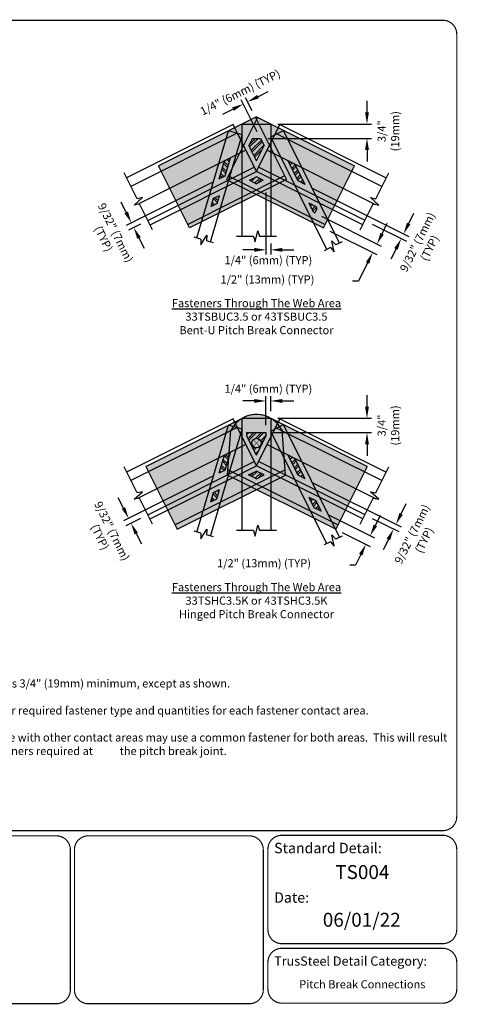
# Model space of a CAD drawing. Units: inches. Extents: x 0 to 11, y 0 to 8.5.
# Drawn here: x 7.2 to 11, y 0 to 8.5 of the extents above; entities that cross this region are included whole.
import ezdxf
from ezdxf.enums import TextEntityAlignment as Align

# ---------------------------------------------------------------- set-up
doc = ezdxf.new("R2010")
doc.units = ezdxf.units.IN
doc.header["$LTSCALE"] = 0.5
doc.header["$MEASUREMENT"] = 0
doc.header["$PDMODE"] = 66
doc.header["$PDSIZE"] = -5
doc.linetypes.add('CENTER', pattern=[2, 1.25, -0.25, 0.25, -0.25])
doc.layers.get('0').update_dxf_attribs({"linetype": 'CONTINUOUS'})
doc.layers.get('DEFPOINTS').update_dxf_attribs({"linetype": 'CENTER'})
for name, color, linetype in [('BOR', 7, 'CONTINUOUS'), ('Chords - Webs', 7, 'CONTINUOUS'), ('Dim', 7, 'CONTINUOUS'), ('PitchBreak', 7, 'CONTINUOUS'), ('Screw Area', 7, 'CONTINUOUS'), ('shading', 254, 'CONTINUOUS')]:
    doc.layers.add(name, color=color, linetype=linetype)
doc.styles.add('Arial', font='arial.ttf')
doc.styles.add('ROMAND', font='romand.shx', dxfattribs={"height": 0.07})
doc.styles.add('TrusSteel_Std.', font='romand.shx', dxfattribs={"height": 0.07})
doc.dimstyles.get("Standard").update_dxf_attribs({"dimtxt": 0.18, "dimasz": 0.18, "dimexe": 0.18, "dimexo": 0.0625, "dimgap": 0.09, "dimtad": 0, "dimtih": 1, "dimtoh": 1, "dimdec": 3, "dimzin": 0, "dimdsep": 46, "dimtxsty": 'Standard', "dimcen": 0.09, "dimadec": 0, "dimazin": 0, "dimtfac": 1, "dimtdec": 3, "dimtofl": 0, "dimtmove": 2, "dimatfit": 3, "dimfxl": 1, "dimtolj": 1, "dimtzin": 1, "dimarcsym": 0})
doc.dimstyles.new('TrusSteel_Std.', dxfattribs={"dimtxt": 0.07, "dimasz": 0.1, "dimexe": 0.05, "dimexo": 0.07, "dimgap": 0.05, "dimtad": 0, "dimdec": 4, "dimzin": 0, "dimdsep": 46, "dimtxsty": 'TrusSteel_Std.', "dimcen": 0.09, "dimadec": 0, "dimazin": 0, "dimtfac": 1, "dimtdec": 4, "dimtofl": 0, "dimtmove": 2, "dimatfit": 3, "dimfxl": 0.05, "dimtolj": 1, "dimtzin": 1, "dimarcsym": 1})
pattern_1 = [(45, (4.364225, 1.62837), (-0.03273914, 0.03273914), []), (45, (4.38605, 1.62837), (-0.03273914, 0.03273914), [])]

# ---------------------------------------------------------------- blocks, each defined once
blk = doc.blocks.new('*D0')
at = {"layer": 'DEFPOINTS', "color": 0, "transparency": 16777216}
for p in [(9.3868, 5.2067), (9.3868, 5.0572), (9.3456, 4.9337)]:
    blk.add_point(p, dxfattribs=at)
at = {"layer": 'Dim', "color": 0, "lineweight": -2, "transparency": 16777216}
for p, q in [((9.2456, 5.2067), (9.1456, 5.2067)), ((9.3456, 4.9962), (9.3456, 5.2467)), ((9.3868, 5.1197), (9.3868, 5.2467)), ((9.4868, 5.2067), (9.5868, 5.2067))]:
    blk.add_line(p, q, dxfattribs=at)
at = {"layer": 'Dim', "color": 0, "transparency": 16777216}
for points in [[(9.2456, 5.2233), (9.2456, 5.19), (9.3456, 5.2067)], [(9.4868, 5.2233), (9.4868, 5.19), (9.3868, 5.2067)]]:
    blk.add_solid(points, dxfattribs=at)
at = {"layer": 'Dim', "transparency": 16777216, "insert": (9.3662, 5.3123), "char_height": 0.07, "attachment_point": 5, "style": 'ROMAND'}
blk.add_mtext('\\A1;1/4" (6mm) (TYP)', dxfattribs=at)
blk = doc.blocks.new('*D8')
at = {"color": 0, "lineweight": -2, "transparency": 16777216}
for p, q in [((9.7463, 7.0449), (10.58, 6.628)), ((10.58, 6.7398), (10.6247, 6.8292)), ((10.2646, 6.734), (10.5593, 6.5866)), ((10.4698, 6.5195), (10.4251, 6.4301))]:
    blk.add_line(p, q, dxfattribs=at)
at = {"color": 0, "transparency": 16777216}
for points in [[(10.5651, 6.7472), (10.5949, 6.7323), (10.5353, 6.6503)], [(10.4549, 6.5269), (10.4847, 6.512), (10.5146, 6.6089)]]:
    blk.add_solid(points, dxfattribs=at)
at = {"layer": 'DEFPOINTS', "color": 0, "transparency": 16777216}
for p in [(9.6837, 7.0762), (10.202, 6.7653), (10.5353, 6.6503)]:
    blk.add_point(p, dxfattribs=at)
at = {"color": 0, "transparency": 16777216, "insert": (10.7076, 6.5539), "char_height": 0.07, "attachment_point": 5, "rotation": 63.43, "style": 'TrusSteel_Std.'}
blk.add_mtext('\\A1;9/32" (7mm)\\P(TYP)', dxfattribs=at)
blk = doc.blocks.new('*D9')
at = {"color": 0, "lineweight": -2, "transparency": 16777216}
for p, q in [((8.8795, 7.0945), (8.1372, 6.7233)), ((8.1372, 6.8351), (8.0925, 6.9245)), ((8.2621, 6.734), (8.1579, 6.6819)), ((8.2474, 6.6148), (8.2921, 6.5253))]:
    blk.add_line(p, q, dxfattribs=at)
at = {"color": 0, "transparency": 16777216}
for points in [[(8.1521, 6.8425), (8.1223, 6.8276), (8.1819, 6.7456)], [(8.2623, 6.6222), (8.2325, 6.6073), (8.2026, 6.7042)]]:
    blk.add_solid(points, dxfattribs=at)
at = {"layer": 'DEFPOINTS', "color": 0, "transparency": 16777216}
for p in [(8.9421, 7.1258), (8.1819, 6.7456), (8.3247, 6.7653)]:
    blk.add_point(p, dxfattribs=at)
at = {"color": 0, "transparency": 16777216, "insert": (7.9932, 6.6339), "char_height": 0.07, "attachment_point": 5, "rotation": 296.57, "style": 'TrusSteel_Std.'}
blk.add_mtext('\\A1;9/32" (7mm)\\P(TYP)', dxfattribs=at)
blk = doc.blocks.new('*D13')
at = {"color": 0, "lineweight": -2, "transparency": 16777216}
for p, q in [((9.7463, 4.5036), (10.5141, 4.1196)), ((10.5141, 4.2314), (10.5588, 4.3208)), ((10.2646, 4.1926), (10.4934, 4.0781)), ((10.4039, 4.0111), (10.3592, 3.9216))]:
    blk.add_line(p, q, dxfattribs=at)
at = {"color": 0, "transparency": 16777216}
for points in [[(10.4992, 4.2388), (10.529, 4.2239), (10.4694, 4.1419)], [(10.389, 4.0185), (10.4189, 4.0036), (10.4487, 4.1005)]]:
    blk.add_solid(points, dxfattribs=at)
at = {"layer": 'DEFPOINTS', "color": 0, "transparency": 16777216}
for p in [(9.6837, 4.5349), (10.202, 4.2239), (10.4694, 4.1419)]:
    blk.add_point(p, dxfattribs=at)
at = {"color": 0, "transparency": 16777216, "insert": (10.6612, 4.0311), "char_height": 0.07, "attachment_point": 5, "rotation": 63.43, "style": 'TrusSteel_Std.'}
blk.add_mtext('\\A1;9/32" (7mm)\\P(TYP)', dxfattribs=at)
blk = doc.blocks.new('*D14')
at = {"color": 0, "lineweight": -2, "transparency": 16777216}
for p, q in [((8.8795, 4.5531), (8.1136, 4.1701)), ((8.1136, 4.2819), (8.0688, 4.3713)), ((8.2621, 4.1926), (8.1343, 4.1287)), ((8.2237, 4.0616), (8.2685, 3.9721))]:
    blk.add_line(p, q, dxfattribs=at)
at = {"color": 0, "transparency": 16777216}
for points in [[(8.1285, 4.2893), (8.0987, 4.2744), (8.1583, 4.1924)], [(8.2386, 4.069), (8.2088, 4.0541), (8.179, 4.151)]]:
    blk.add_solid(points, dxfattribs=at)
at = {"layer": 'DEFPOINTS', "color": 0, "transparency": 16777216}
for p in [(8.9421, 4.5844), (8.1583, 4.1924), (8.3247, 4.2239)]:
    blk.add_point(p, dxfattribs=at)
at = {"color": 0, "transparency": 16777216, "insert": (7.9619, 4.0569), "char_height": 0.07, "attachment_point": 5, "rotation": 296.57, "style": 'TrusSteel_Std.'}
blk.add_mtext('\\A1;9/32" (7mm)\\P(TYP)', dxfattribs=at)

msp = doc.modelspace()

# ---------------------------------------------------------------- hatches: boundary and pattern name
at = {"layer": 'Screw Area'}
h = msp.add_hatch(dxfattribs=at)
h.set_pattern_fill('ANSI32', color=256, scale=0.123467, style=0)
h.set_pattern_definition([(45, (7.58713, 4.169744), (-0.03273914, 0.03273914), []), (45, (7.608957, 4.169744), (-0.03273914, 0.03273914), [])])
h.paths.add_polyline_path([(9.32951, 7.41299), (9.29844, 7.47511), (9.22823, 7.47511), (9.19716, 7.41299), (9.26333, 7.28068)])
h = msp.add_hatch(dxfattribs=at)
h.set_pattern_fill('ANSI32', color=256, scale=0.123467, angle=90, style=0)
h.set_pattern_definition([(135, (7.526667, 3.9303), (-0.03273914, -0.03273914), []), (135, (7.526667, 3.95213), (-0.03273914, -0.03273914), [])])
h.paths.add_polyline_path([(9.03849, 7.3063), (8.98815, 7.28112), (8.94214, 7.12582), (8.99248, 7.15099)])
h = msp.add_hatch(dxfattribs=at)
h.set_pattern_fill('ANSI32', color=256, scale=0.123467, style=0)
h.set_pattern_definition([(45, (7.526667, 3.9303), (-0.03273914, 0.03273914), []), (45, (7.548493, 3.9303), (-0.03273914, 0.03273914), [])])
h.paths.add_polyline_path([(9.59608, 7.25233), (9.5349, 7.28293), (9.62248, 7.10684), (9.68366, 7.07624)])
h = msp.add_hatch(dxfattribs=at)
h.set_pattern_fill('ANSI32', color=256, scale=0.123467, style=0)
h.paths.add_polyline_path([(9.3018, 7.10253, 0.09051), (9.30445, 7.11706, 0.0316071), (9.30412, 7.12225), (9.26333, 7.14265), (9.22246, 7.12221, 0.0313462), (9.22214, 7.11706, 0.0901885), (9.22477, 7.10257), (9.26333, 7.08329)])
h.paths.add_polyline_path([(9.22214, 7.11706, -0.0313462), (9.22246, 7.12221), (9.20399, 7.11297), (9.22477, 7.10257, -0.0901885)])
h.paths.add_polyline_path([(9.30412, 7.12225, -0.0316071), (9.30445, 7.11706, -0.09051), (9.3018, 7.10253), (9.32268, 7.11297)])
h = msp.add_hatch(dxfattribs=at)
h.set_pattern_fill('ANSI32', color=256, scale=0.123467, angle=90, style=0)
h.paths.add_polyline_path([(8.93641, 6.96039, 0.1218983), (8.91955, 6.97072), (8.89257, 6.95723), (8.87677, 6.90368, 0.0831055), (8.88748, 6.89532), (8.92236, 6.91276)])
h.paths.add_polyline_path([(8.94291, 6.9824), (8.91955, 6.97072, -0.1218983), (8.93641, 6.96039)])
h.paths.add_polyline_path([(8.87677, 6.90368), (8.87202, 6.88759), (8.88748, 6.89532, -0.0831055)])
h = msp.add_hatch(dxfattribs=at)
h.set_pattern_fill('ANSI32', color=256, scale=0.123467, style=0)
h.paths.add_polyline_path([(9.78731, 6.86782), (9.77884, 6.88484), (9.73493, 6.9068, 0.0736399), (9.72597, 6.89874), (9.75696, 6.83643), (9.76559, 6.83211, 0.0276818), (9.77001, 6.83323)])
h.paths.add_polyline_path([(9.71766, 6.91544), (9.72597, 6.89874, -0.0736399), (9.73493, 6.9068)])
h.paths.add_polyline_path([(9.77001, 6.83323, -0.0276818), (9.76559, 6.83211), (9.76867, 6.83057)])
h = msp.add_hatch(dxfattribs=at)
h.set_pattern_fill('ANSI32', color=256, scale=0.123467, style=0)
h.set_pattern_definition(pattern_1)
h.paths.add_polyline_path([(9.34564, 4.93373), (9.18102, 4.93373), (9.18102, 4.90389), (9.26333, 4.7393), (9.34564, 4.90389)])
h.paths.add_polyline_path([(9.30449, 4.84286, -1), (9.22218, 4.84286, -1)], flags=16)
h = msp.add_hatch(dxfattribs=at)
h.set_pattern_fill('ANSI32', color=256, scale=0.123467, angle=90, style=0)
h.set_pattern_definition([(135, (4.364225, 1.62837), (-0.03273914, -0.03273914), []), (135, (4.364225, 1.650194), (-0.03273914, -0.03273914), [])])
h.paths.add_polyline_path([(9.02504, 4.71934), (9.02805, 4.7597), (8.98815, 4.73975), (8.94214, 4.58444), (8.99269, 4.60972)])
h.paths.add_polyline_path([(9.03849, 4.76492), (9.02805, 4.7597), (9.02504, 4.71934)])
h = msp.add_hatch(dxfattribs=at)
h.set_pattern_fill('ANSI32', color=256, scale=0.123467, style=0)
h.set_pattern_definition(pattern_1)
h.paths.add_polyline_path([(9.59608, 4.71096), (9.5349, 4.74155), (9.62248, 4.56546), (9.68366, 4.53487)])
h = msp.add_hatch(dxfattribs=at)
h.set_pattern_fill('ANSI32', color=256, scale=0.123467, style=0)
h.paths.add_polyline_path([(9.26333, 4.60127), (9.19589, 4.56755), (9.26333, 4.53382), (9.33078, 4.56755)])
h = msp.add_hatch(dxfattribs=at)
h.set_pattern_fill('ANSI32', color=256, scale=0.123467, angle=90, style=0)
h.paths.add_polyline_path([(8.93542, 4.41564, 0.1452832), (8.91496, 4.42705), (8.89257, 4.41585), (8.87577, 4.35893, 0.1204826), (8.89208, 4.34815), (8.91955, 4.36189)])
h.paths.add_polyline_path([(8.89208, 4.34815, -0.1204826), (8.87577, 4.35893), (8.86921, 4.33671)])
h.paths.add_polyline_path([(8.94291, 4.44103), (8.91496, 4.42705, -0.1452832), (8.93542, 4.41564)])
h = msp.add_hatch(dxfattribs=at)
h.set_pattern_fill('ANSI32', color=256, scale=0.123467, style=0)
h.paths.add_polyline_path([(9.77884, 4.34346), (9.75917, 4.3533, 0.1772169), (9.73618, 4.33682), (9.76232, 4.28427), (9.78225, 4.2743, 0.1768593), (9.80477, 4.29133)])
h.paths.add_polyline_path([(9.71766, 4.37406), (9.73618, 4.33682, -0.1772169), (9.75917, 4.3533)])
h.paths.add_polyline_path([(9.80477, 4.29133, -0.1768593), (9.78225, 4.2743), (9.8235, 4.25367)])
at = {"layer": 'shading'}
for points in [[(9.26333, 7.66032), (8.41672, 7.23693), (8.68438, 6.70172), (9.26333, 6.99126), (9.84228, 6.70172), (10.10994, 7.23693)], [(9.37378, 5.06371, 0.2361136), (9.15288, 5.06371), (8.30627, 4.64031), (8.57717, 4.09863), (9.26333, 4.44178), (9.9495, 4.09863), (10.2204, 4.64031)]]:
    msp.add_hatch(color=256, dxfattribs=at).paths.add_polyline_path(points)

# ---------------------------------------------------------------- linework, layer by layer
for p, q in [((9.82457, 6.80261), (10.34099, 6.54435)), ((9.89818, 6.67377), (10.30417, 6.47073)), ((10.22367, 6.39918), (10.14447, 6.24081)), ((10.14447, 6.24081), (10.09447, 6.24081)), ((9.8794, 4.22572), (10.28245, 4.02415)), ((10.2914, 4.13148), (10.33613, 4.22092)), ((10.00539, 4.07067), (10.24563, 3.95053)), ((10.16513, 3.87898), (10.1204, 3.78954)), ((10.1204, 3.78954), (10.0704, 3.78954))]:
    msp.add_line(p, q)
for points in [[(10.33504, 6.65913), (10.36485, 6.64422), (10.30522, 6.56224)], [(10.20876, 6.40663), (10.23858, 6.39172), (10.2684, 6.48862)], [(10.2765, 4.13893), (10.30631, 4.12402), (10.24668, 4.04204)], [(10.15022, 3.88644), (10.18004, 3.87153), (10.20986, 3.96842)]]:
    msp.add_solid(points)
at = {"layer": 'BOR', "const_width": 0.01}
msp.add_lwpolyline([(0.125, 1.495), (10.875, 1.495, 0.4142136), (10.995, 1.615), (10.995, 8.375, 0.4142136), (10.875, 8.495), (0.125, 8.495, 0.4142136), (0.005, 8.375), (0.005, 1.615, 0.4142136)], format="xyb", close=True, dxfattribs=at)
for points in [[(7.65414, 0.12, -0.4142136), (7.53414, 0), (6.14152, 0, -0.4142136), (6.02152, 0.12), (6.02152, 1.33, -0.4142136), (6.14152, 1.45), (7.53414, 1.45, -0.4142136), (7.65414, 1.33), (7.65414, 0.12)], [(9.36239, 0.63873, 0.4142136), (9.48239, 0.51873), (10.875, 0.51873, 0.4142136), (10.995, 0.63873), (10.995, 1.335, 0.4142136), (10.875, 1.455), (9.48239, 1.455, 0.4142136), (9.36239, 1.335), (9.36239, 0.63873)], [(9.36239, 0.35873), (9.36239, 0.125, 0.4142136), (9.48239, 0.005), (10.875, 0.005, 0.4142136), (10.995, 0.125), (10.995, 0.35873, 0.4142136), (10.875, 0.47873), (9.48239, 0.47873, 0.4142136), (9.36239, 0.35873)]]:
    msp.add_lwpolyline(points, format="xyb", dxfattribs=at)
at = {"layer": 'BOR'}
msp.add_lwpolyline([(9.32207, 0.12, 0.01, 0.01, -0.4142136), (9.20207, 0, 0.01, 0.01, 0), (7.80945, 0, 0.01, 0.01, -0.4142136), (7.68945, 0.12, 0.01, 0.01, 0), (7.68945, 1.33, 0.01, 0.01, -0.4142136), (7.80945, 1.45, 0.01, 0.01, 0), (9.20207, 1.45, 0.01, 0.01, -0.4142136), (9.32207, 1.33, 0.01, 0.01, 0)], format="xyseb", close=True, dxfattribs=at)
at = {"layer": 'Chords - Webs'}
for p, q in [((9.06084, 7.59357), (8.14061, 7.13335)), ((9.26333, 7.18867), (9.06084, 7.59357)), ((9.13987, 7.59858), (9.3868, 7.59858)), ((9.13987, 6.62853), (9.13987, 7.59858)), ((9.26333, 7.18867), (9.46583, 7.59357)), ((9.3868, 7.59858), (9.3868, 6.62853)), ((9.46583, 7.59357), (10.38606, 7.13335)), ((9.09766, 7.51995), (8.17743, 7.05973)), ((8.74877, 6.61538), (9.02145, 7.53936)), ((8.86719, 6.58043), (9.13987, 7.50441)), ((9.13987, 7.50441), (9.02145, 7.53936)), ((9.3868, 7.48831), (9.49735, 7.54329)), ((9.87076, 6.51517), (9.3868, 7.48831)), ((9.42901, 7.51995), (10.34924, 7.05973)), ((9.98131, 6.57015), (9.49735, 7.54329)), ((9.17129, 7.37271), (8.23548, 6.90471)), ((9.35538, 7.37271), (10.29118, 6.90471)), ((8.23056, 6.95348), (8.11825, 7.17807)), ((8.3247, 6.76526), (9.24492, 7.22547)), ((8.3431, 6.72845), (9.26333, 7.18867)), ((10.18356, 6.72845), (9.26333, 7.18867)), ((10.20197, 6.76526), (9.28174, 7.22547)), ((10.2961, 6.95348), (10.40842, 7.17807)), ((8.20537, 6.89854), (8.27834, 6.96326)), ((8.25315, 6.90832), (8.20537, 6.89854)), ((8.27834, 6.96326), (8.23056, 6.95348)), ((8.36547, 6.68373), (8.25315, 6.90832)), ((10.1612, 6.68373), (10.27352, 6.90832)), ((10.24832, 6.96326), (10.2961, 6.95348)), ((10.3213, 6.89854), (10.24832, 6.96326)), ((10.27352, 6.90832), (10.3213, 6.89854)), ((8.78254, 6.5563), (8.83342, 6.63952)), ((8.83342, 6.63952), (8.8322, 6.59076)), ((9.25071, 6.58142), (9.27596, 6.67564)), ((9.27596, 6.67564), (9.28858, 6.62853)), ((8.78377, 6.60505), (8.7248, 6.62246)), ((8.78377, 6.60505), (8.78254, 6.5563)), ((8.89117, 6.57336), (8.8322, 6.59076)), ((9.23809, 6.62853), (9.08987, 6.62853)), ((9.23809, 6.62853), (9.25071, 6.58142)), ((9.4368, 6.62853), (9.28858, 6.62853)), ((9.91636, 6.59046), (9.94864, 6.5539)), ((9.93571, 6.49486), (9.91636, 6.59046)), ((10.00369, 6.58128), (9.94864, 6.5539)), ((9.90343, 6.53142), (9.84837, 6.50404)), ((9.90343, 6.53142), (9.93571, 6.49486)), ((9.06084, 5.05219), (8.14061, 4.59198)), ((9.26333, 4.64729), (9.06084, 5.05219)), ((9.13987, 5.0572), (9.3868, 5.0572)), ((9.13987, 4.08715), (9.13987, 5.0572)), ((9.26333, 4.64729), (9.46583, 5.05219)), ((9.3868, 5.0572), (9.3868, 4.08715)), ((9.46583, 5.05219), (10.38606, 4.59198)), ((9.09766, 4.97857), (8.17743, 4.51836)), ((8.74877, 4.074), (9.02145, 4.99798)), ((8.86719, 4.03906), (9.13987, 4.96303)), ((9.13987, 4.96303), (9.02145, 4.99798)), ((9.3868, 4.94694), (9.49735, 5.00191)), ((9.87076, 3.9738), (9.3868, 4.94694)), ((9.42901, 4.97857), (10.34924, 4.51836)), ((9.98131, 4.02878), (9.49735, 5.00191)), ((9.17129, 4.83134), (8.23548, 4.36333)), ((9.35538, 4.83134), (10.29118, 4.36333)), ((8.3247, 4.22388), (9.24492, 4.6841)), ((10.20197, 4.22388), (9.28174, 4.6841)), ((8.23056, 4.41211), (8.11825, 4.6367)), ((8.3431, 4.18708), (9.26333, 4.64729)), ((10.18356, 4.18708), (9.26333, 4.64729)), ((10.2961, 4.41211), (10.40842, 4.6367)), ((8.20537, 4.35717), (8.27834, 4.42189)), ((8.25315, 4.36695), (8.20537, 4.35717)), ((8.27834, 4.42189), (8.23056, 4.41211)), ((8.36547, 4.14236), (8.25315, 4.36695)), ((10.1612, 4.14236), (10.27352, 4.36695)), ((10.24832, 4.42189), (10.2961, 4.41211)), ((10.3213, 4.35717), (10.24832, 4.42189)), ((10.27352, 4.36695), (10.3213, 4.35717)), ((8.78254, 4.01492), (8.83342, 4.09814)), ((8.83342, 4.09814), (8.8322, 4.04939)), ((9.23809, 4.08715), (9.08987, 4.08715)), ((9.23809, 4.08715), (9.25071, 4.04005)), ((9.25071, 4.04005), (9.27596, 4.13426)), ((9.27596, 4.13426), (9.28858, 4.08715)), ((9.4368, 4.08715), (9.28858, 4.08715)), ((8.78377, 4.06368), (8.7248, 4.08108)), ((8.78377, 4.06368), (8.78254, 4.01492)), ((8.89117, 4.03198), (8.8322, 4.04939)), ((9.91636, 4.04909), (9.94864, 4.01253)), ((9.93571, 3.95349), (9.91636, 4.04909)), ((10.00369, 4.03991), (9.94864, 4.01253)), ((9.90343, 3.99004), (9.84837, 3.96266)), ((9.90343, 3.99004), (9.93571, 3.95349))]:
    msp.add_line(p, q, dxfattribs=at)
at = {"layer": 'Dim'}
for p, q in [((9.22618, 7.71162), (9.1689, 7.82614)), ((9.27623, 7.83509), (9.36567, 7.87982)), ((9.27049, 7.53101), (9.13209, 7.80773)), ((10.21917, 7.69858), (10.21917, 7.79858)), ((9.06055, 7.72723), (8.97111, 7.6825)), ((9.4493, 7.59858), (10.25917, 7.59858)), ((9.36094, 7.47511), (10.25917, 7.47511)), ((10.21917, 7.37511), (10.21917, 7.27511)), ((9.34564, 7.00674), (9.34564, 6.47196)), ((10.34994, 6.65168), (10.39467, 6.74111)), ((9.3868, 6.56603), (9.3868, 6.47196)), ((9.24564, 6.51196), (9.14564, 6.51196)), ((9.4868, 6.51196), (9.5868, 6.51196)), ((10.21917, 5.15671), (10.21917, 5.25671)), ((9.4493, 5.05671), (10.25917, 5.05671)), ((9.40901, 4.93324), (10.25917, 4.93324)), ((10.21917, 4.83324), (10.21917, 4.73324))]:
    msp.add_line(p, q, dxfattribs=at)
for points in [[(9.26878, 7.85), (9.28369, 7.82019), (9.1868, 7.79036)], [(9.05309, 7.74213), (9.068, 7.71232), (9.14999, 7.77196)], [(10.2025, 7.69858), (10.23583, 7.69858), (10.21917, 7.59858)], [(10.2025, 7.37511), (10.23583, 7.37511), (10.21917, 7.47511)], [(9.24564, 6.52862), (9.24564, 6.49529), (9.34564, 6.51196)], [(9.4868, 6.52862), (9.4868, 6.49529), (9.3868, 6.51196)], [(10.2025, 5.15671), (10.23583, 5.15671), (10.21917, 5.05671)], [(10.2025, 4.83324), (10.23583, 4.83324), (10.21917, 4.93324)]]:
    msp.add_solid(points, dxfattribs=at)
at = {"layer": 'PitchBreak'}
for p, q in [((9.26333, 7.66032), (8.41672, 7.23693)), ((9.27254, 7.65572), (9.00488, 7.12052)), ((9.25413, 7.65572), (9.52179, 7.12052)), ((9.26333, 7.66032), (10.10994, 7.23693)), ((8.68438, 6.70172), (8.41672, 7.23693)), ((9.84228, 6.70172), (10.10994, 7.23693)), ((9.50706, 7.14996), (8.66966, 6.73117)), ((9.0196, 7.14996), (9.85701, 6.73117)), ((9.52179, 7.12052), (8.68438, 6.70172)), ((9.00488, 7.12052), (9.84228, 6.70172)), ((8.30627, 4.64031), (9.15288, 5.06371)), ((10.2204, 4.64031), (9.37378, 5.06371)), ((9.01366, 4.56665), (9.04248, 4.95331)), ((9.51301, 4.56665), (9.48419, 4.95331)), ((8.30627, 4.64031), (8.57717, 4.09863)), ((8.55876, 4.13544), (9.5097, 4.61101)), ((9.9679, 4.13544), (9.01697, 4.61101)), ((10.2204, 4.64031), (9.9495, 4.09863)), ((8.57717, 4.09863), (9.51301, 4.56665)), ((9.9495, 4.09863), (9.01366, 4.56665))]:
    msp.add_line(p, q, dxfattribs=at)
at = {"layer": 'PitchBreak', "const_width": 0.004}
for points in [[(9.23423, 4.81375), (9.29243, 4.87196)], [(9.23423, 4.87196), (9.29243, 4.81375)]]:
    msp.add_lwpolyline(points, dxfattribs=at)
at = {"layer": 'PitchBreak'}
msp.add_circle((9.26333, 4.84286), 0.04116, dxfattribs=at)
for start, end in [(63.43, 153.43), (26.57, 116.57)]:
    msp.add_arc((9.26333, 4.84286), 0.24693, start, end, dxfattribs=at)
at = {"layer": 'Screw Area'}
for p, q in [((9.22823, 7.47511), (9.19716, 7.41299)), ((9.26333, 7.28068), (9.19716, 7.41299)), ((9.22823, 7.47511), (9.29844, 7.47511)), ((9.26333, 7.28068), (9.32951, 7.41299)), ((9.29844, 7.47511), (9.32951, 7.41299)), ((8.94214, 7.12582), (8.98815, 7.28112)), ((8.98815, 7.28112), (9.03849, 7.3063)), ((8.99248, 7.15099), (9.03849, 7.3063)), ((9.62248, 7.10684), (9.5349, 7.28293)), ((9.5349, 7.28293), (9.59608, 7.25233)), ((9.68366, 7.07624), (9.59608, 7.25233)), ((8.94214, 7.12582), (8.99248, 7.15099)), ((9.20399, 7.11297), (9.26333, 7.14265)), ((9.20399, 7.11297), (9.26333, 7.08329)), ((9.32268, 7.11297), (9.26333, 7.14265)), ((9.32268, 7.11297), (9.26333, 7.08329)), ((9.68366, 7.07624), (9.62248, 7.10684)), ((8.89257, 6.95723), (8.94291, 6.9824)), ((8.92236, 6.91276), (8.94291, 6.9824)), ((8.87202, 6.88759), (8.89257, 6.95723)), ((8.92236, 6.91276), (8.87202, 6.88759)), ((9.75696, 6.83643), (9.71766, 6.91544)), ((9.77884, 6.88484), (9.71766, 6.91544)), ((9.75696, 6.83643), (9.76867, 6.83057)), ((9.76867, 6.83057), (9.78731, 6.86782)), ((9.78731, 6.86782), (9.77884, 6.88484)), ((9.18102, 4.90389), (9.18102, 4.93373)), ((9.18102, 4.93373), (9.34564, 4.93373)), ((9.34564, 4.93373), (9.34564, 4.90389)), ((9.26333, 4.7393), (9.18102, 4.90389)), ((9.26333, 4.7393), (9.34564, 4.90389)), ((8.98815, 4.73975), (9.03849, 4.76492)), ((8.99269, 4.60972), (9.03849, 4.76492)), ((8.94214, 4.58444), (8.98815, 4.73975)), ((9.62248, 4.56546), (9.5349, 4.74155)), ((9.5349, 4.74155), (9.59608, 4.71096)), ((9.68366, 4.53487), (9.59608, 4.71096)), ((8.94214, 4.58444), (8.99269, 4.60972)), ((9.19589, 4.56755), (9.26333, 4.60127)), ((9.33078, 4.56755), (9.26333, 4.60127)), ((9.26333, 4.53382), (9.19589, 4.56755)), ((9.26333, 4.53382), (9.33078, 4.56755)), ((9.68366, 4.53487), (9.62248, 4.56546)), ((8.89257, 4.41585), (8.94291, 4.44103)), ((8.91955, 4.36189), (8.94291, 4.44103)), ((8.86921, 4.33671), (8.89257, 4.41585)), ((8.86921, 4.33671), (8.91955, 4.36189)), ((9.76232, 4.28427), (9.71766, 4.37406)), ((9.77884, 4.34346), (9.71766, 4.37406)), ((9.8235, 4.25367), (9.77884, 4.34346)), ((9.8235, 4.25367), (9.76232, 4.28427))]:
    msp.add_line(p, q, dxfattribs=at)

# ---------------------------------------------------------------- texts
at = {"char_height": 0.07, "attachment_point": 1, "style": 'ROMAND'}
for insert, width in [((8.95244, 6.29124), 1.2167314), ((8.92269, 3.83997), 1.1415134)]:
    msp.add_mtext('1/2" (13mm) (TYP)', dxfattribs=dict(at, insert=insert, width=width))
at = {"layer": 'BOR', "style": 'Arial'}
msp.add_text('TS004', height=0.12, dxfattribs=at).set_placement((10.17869, 1.19708), align=Align.TOP_CENTER)
for s, insert, char_height, width, attachment_point in [('{\\fArial|b1|i0|c0|p34;Standard Detail:}', (9.41623, 1.34489), 0.09, 1.3319, 4), ('{\\fArial|b1|i0|c0|p34;Date:}', (9.41623, 0.91736), 0.09, 1.3319, 4), ('06/01/22', (10.17369, 0.70956), 0.12, 1.3676292, 5), ('{\\fArial|b1|i0|c0|p34;TrusSteel Detail Category:}', (9.41623, 0.36862), 0.08, 1.9274161, 4), ('Pitch Break Connections', (10.17869, 0.15883), 0.07, 1.6648, 5)]:
    msp.add_mtext(s, dxfattribs=dict(at, insert=insert, char_height=char_height, width=width, attachment_point=attachment_point))
at = {"layer": 'Dim', "char_height": 0.07, "attachment_point": 5, "style": 'ROMAND'}
for s, insert, rotation in [('1/4" (6mm) (TYP)', (9.12684, 7.86425), 26.57), ('3/4"\\P(19mm)', (10.41307, 7.53684), 90), ('3/4"\\P(19mm)', (10.41307, 4.99497), 90)]:
    msp.add_mtext(s, dxfattribs=dict(at, insert=insert, rotation=rotation))
at = {"layer": 'Dim', "insert": (9.36622, 6.41395), "char_height": 0.07, "attachment_point": 5, "style": 'ROMAND'}
msp.add_mtext('1/4" (6mm) (TYP)', dxfattribs=at)
at = {"layer": 'Dim', "char_height": 0.07, "style": 'ROMAND'}
for s, insert, width, attachment_point in [('{\\LFasteners Through The Web Area\\P\\Fromand.shx|c1;\\l33TSBUC3.5 or 43TSBUC3.5\\PBent-U Pitch Break Connector}', (9.26333, 5.93498), 2.6287882, 5), ('{\\LFasteners Through The Web Area\\P\\Fromand.shx|c1;\\l33TSHC3.5K or 43TSHC3.5K\\PHinged Pitch Break Connector}', (9.26333, 3.48169), 2.6287882, 5), ('\\pi-0.21,l0.21;{\\LGeneral Notes:\\P}\\P1.^IFastener spacing and end distance is 3/4" (19mm) minimum, except as shown.\\P\\P2.^IRefer to approved truss drawings for required fastener type and quantities for each fastener contact area. \\P\\P3.^IFastener contact areas that coincide with other contact areas may use a common fastener for both areas.  This will result in a reduction in the total number of fasteners required at ^Ithe pitch break joint.\\P\\P4.      = Fastener contact area.', (5.2806, 3.03503), 5.6937101, 1)]:
    msp.add_mtext(s, dxfattribs=dict(at, insert=insert, width=width, attachment_point=attachment_point))

# ---------------------------------------------------------------- dimensions: what is measured, and where the dimension line sits
for base, p1, p2, angle, picture, middle in [((8.18194, 6.74563), (8.3247, 6.76526), (8.94214, 7.12582), 116.57, '*D9', (7.99321, 6.63393)), ((10.53528, 6.65034), (10.20197, 6.76526), (9.68366, 7.07624), 63.43, '*D8', (10.70759, 6.55388)), ((8.1583, 4.19243), (8.3247, 4.22388), (8.94214, 4.58444), 116.57, '*D14', (7.9619, 4.05691)), ((10.46938, 4.14192), (10.20197, 4.22388), (9.68366, 4.53487), 63.43, '*D13', (10.6612, 4.03106))]:
    dim = msp.add_linear_dim(base=base, p1=p1, p2=p2, angle=angle, text='9/32" (7mm)\\P(TYP)', dimstyle='TrusSteel_Std.')
    dim.commit()
    dim.dimension.update_dxf_attribs({"geometry": picture, "text_midpoint": middle, "dimtype": 160})
at = {"layer": 'Dim'}
dim = msp.add_linear_dim(base=(9.3868, 5.20668), p1=(9.34564, 4.93373), p2=(9.3868, 5.0572), text='1/4" (6mm) (TYP)', dimstyle='Standard', override={"dimtxt": 0.07, "dimasz": 0.1, "dimexe": 0.04, "dimgap": 0.05, "dimtih": 0, "dimtoh": 0, "dimzin": 1, "dimtxsty": 'ROMAND', "dimclrt": 256, "dimadec": 2}, dxfattribs=at)
dim.commit()
dim.dimension.update_dxf_attribs({"geometry": '*D0', "text_midpoint": (9.36622, 5.3123), "dimtype": 160})

doc.saveas('drawing.dxf')
